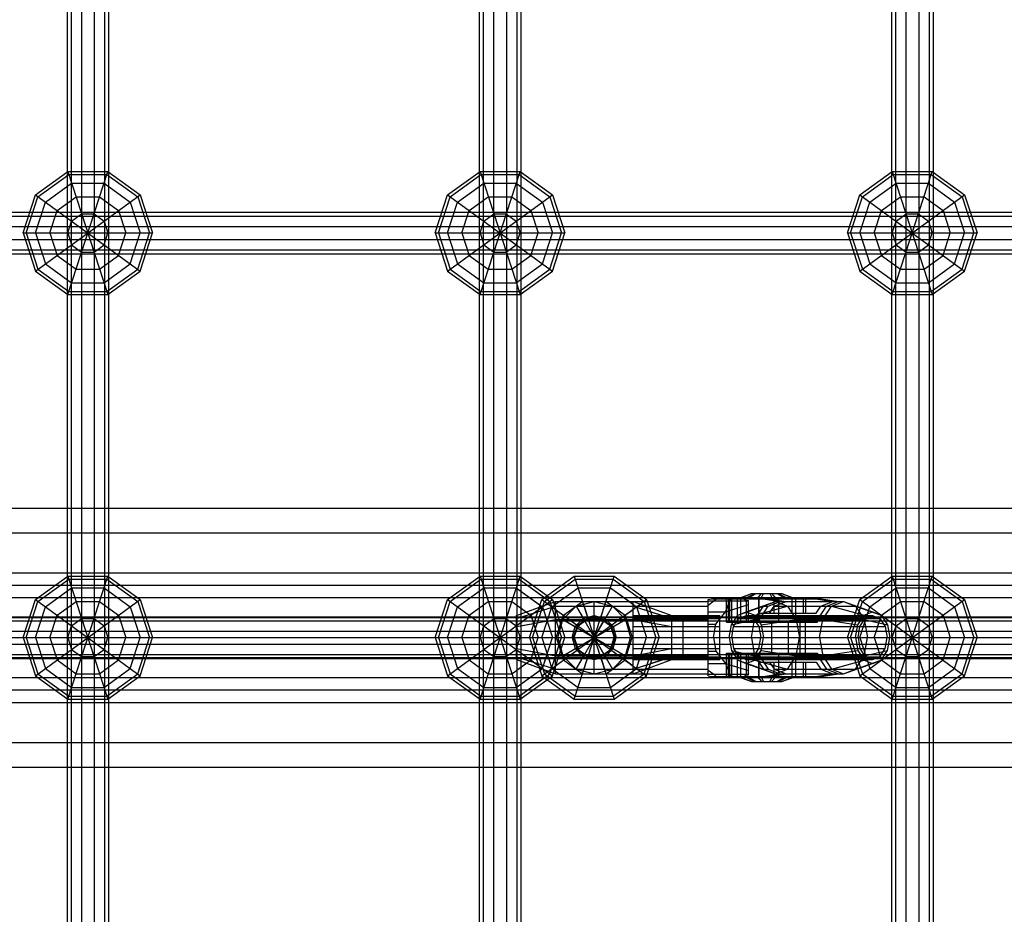
# Model space of a CAD drawing. Extents: x -3799 to 7300, y -6360 to 6586.
# Drawn here: x 928 to 1308, y -107 to 239 of the extents above; entities that cross this region are included whole.
import ezdxf

# ---------------------------------------------------------------- set-up
doc = ezdxf.new("R2010")
doc.units = 0

msp = doc.modelspace()

# ---------------------------------------------------------------- linework, layer by layer
at = {"color": 0}
for p, q in [((948.182409, -1250), (948.182409, 1250)), ((952.182409, -1250), (952.182409, 1250)), ((957.126681, -1250), (957.126681, 1250)), ((961.126681, -1250), (961.126681, 1250)), ((1107.300591, -1250), (1107.300591, 1250)), ((1111.300591, -1250), (1111.300591, 1250)), ((1116.244863, -1250), (1116.244863, 1250)), ((1120.244863, -1250), (1120.244863, 1250)), ((1266.418773, -1250), (1266.418773, 1250)), ((1270.418773, -1250), (1270.418773, 1250)), ((1275.363045, -1250), (1275.363045, 1250)), ((1279.363045, -1250), (1279.363045, 1250)), ((948.182409, 0), (948.182409, 1242.472549)), ((952.182409, -1250), (952.182409, 1242.470505)), ((957.126681, -1250), (957.126681, 1242.467978)), ((961.126681, -1250), (961.126681, 1242.465934)), ((1107.300591, -1250), (1107.300591, 1242.391231)), ((1111.300591, -1242.389187), (1111.300591, 1242.389187)), ((1116.244863, -1242.38666), (1116.244863, 1242.38666)), ((1120.244863, -1242.384616), (1120.244863, 1242.384616)), ((1266.418773, -1250), (1266.418773, 1242.309914)), ((1270.418773, -1250), (1270.418773, 1242.30787)), ((1275.363045, 8), (1275.363045, 1242.305343)), ((1279.363045, -1175), (1279.363045, 1242.303299)), ((1105.772727, 0), (1105.772727, 913.824004)), ((1280.890909, 148.25), (1280.890909, 914.041966)), ((962.654545, 148.25), (962.654545, 648.497663)), ((946.654545, -25), (946.654545, 476.75)), ((1264.890909, 164.25), (1264.890909, 460.75)), ((1121.772727, -476.75), (1121.772727, 320.5)), ((934.32003, 170.944631), (946.82003, 180.026413)), ((935.309932, 170.225425), (947.198139, 178.862712)), ((946.82003, 180.026413), (962.270879, 132.473587)), ((946.82003, 180.026413), (962.270879, 180.026413)), ((946.82003, 132.473587), (962.270879, 180.026413)), ((947.198139, 178.862712), (961.89277, 178.862712)), ((961.89277, 178.862712), (973.780977, 170.225425)), ((962.270879, 180.026413), (974.770879, 170.944631)), ((1093.410939, 170.944631), (1105.910939, 180.026413)), ((1094.400842, 170.225425), (1106.289048, 178.862712)), ((1105.910939, 180.026413), (1121.361788, 132.473587)), ((1105.910939, 132.473587), (1121.361788, 180.026413)), ((1105.910939, 180.026413), (1121.361788, 180.026413)), ((1106.289048, 178.862712), (1120.983679, 178.862712)), ((1120.983679, 178.862712), (1132.871886, 170.225425)), ((1121.361788, 180.026413), (1133.861788, 170.944631)), ((1252.501848, 170.944631), (1265.001848, 180.026413)), ((1253.491751, 170.225425), (1265.379957, 178.862712)), ((1265.001848, 180.026413), (1280.452698, 180.026413)), ((1265.001848, 180.026413), (1280.452698, 132.473587)), ((1265.001848, 132.473587), (1280.452698, 180.026413)), ((1265.379957, 178.862712), (1280.074588, 178.862712)), ((1280.074588, 178.862712), (1291.962795, 170.225425)), ((1280.452698, 180.026413), (1292.952698, 170.944631)), ((938.182742, 168.138206), (948.295455, 175.485522)), ((948.295455, 175.485522), (960.795455, 175.485522)), ((960.795455, 175.485522), (970.908167, 168.138206)), ((1097.273651, 168.138206), (1107.386364, 175.485522)), ((1107.386364, 175.485522), (1119.886364, 175.485522)), ((1119.886364, 175.485522), (1129.999076, 168.138206)), ((1256.36456, 168.138206), (1266.477273, 175.485522)), ((1266.477273, 175.485522), (1278.977273, 175.485522)), ((1278.977273, 175.485522), (1289.089985, 168.138206)), ((929.545455, 156.25), (934.32003, 170.944631)), ((930.769042, 156.25), (935.309932, 170.225425)), ((934.32003, 170.944631), (974.770879, 141.555369)), ((934.32003, 141.555369), (974.770879, 170.944631)), ((934.32003, 156.25), (938.182742, 168.138206)), ((942.657248, 164.887288), (950.004564, 170.225425)), ((950.004564, 170.225425), (959.086345, 170.225425)), ((959.086345, 170.225425), (966.433661, 164.887288)), ((970.908167, 168.138206), (974.770879, 156.25)), ((973.780977, 170.225425), (978.321867, 156.25)), ((974.770879, 170.944631), (979.545455, 156.25)), ((1088.636364, 156.25), (1093.410939, 170.944631)), ((1089.859951, 156.25), (1094.400842, 170.225425)), ((1093.410939, 141.555369), (1133.861788, 170.944631)), ((1093.410939, 170.944631), (1133.861788, 141.555369)), ((1093.410939, 156.25), (1097.273651, 168.138206)), ((1101.748157, 164.887288), (1109.095473, 170.225425)), ((1109.095473, 170.225425), (1118.177254, 170.225425)), ((1118.177254, 170.225425), (1125.52457, 164.887288)), ((1129.999076, 168.138206), (1133.861788, 156.25)), ((1132.871886, 170.225425), (1137.412777, 156.25)), ((1133.861788, 170.944631), (1138.636364, 156.25)), ((1247.727273, 156.25), (1252.501848, 170.944631)), ((1248.95086, 156.25), (1253.491751, 170.225425)), ((1252.501848, 170.944631), (1292.952698, 141.555369)), ((1252.501848, 141.555369), (1292.952698, 170.944631)), ((1252.501848, 156.25), (1256.36456, 168.138206)), ((1260.839066, 164.887288), (1268.186382, 170.225425)), ((1268.186382, 170.225425), (1277.268164, 170.225425)), ((1277.268164, 170.225425), (1284.615479, 164.887288)), ((1289.089985, 168.138206), (1292.952698, 156.25)), ((1291.962795, 170.225425), (1296.503686, 156.25)), ((1292.952698, 170.944631), (1297.727273, 156.25)), ((159.090909, 164.25), (3368.117093, 164.25)), ((939.850823, 156.25), (942.657248, 164.887288)), ((948.295455, 160.790891), (952.158167, 163.597316)), ((952.158167, 163.597316), (956.932742, 163.597316)), ((956.932742, 163.597316), (960.795455, 160.790891)), ((966.433661, 164.887288), (969.240086, 156.25)), ((1098.941732, 156.25), (1101.748157, 164.887288)), ((1107.386364, 160.790891), (1111.249076, 163.597316)), ((1111.249076, 163.597316), (1116.023651, 163.597316)), ((1116.023651, 163.597316), (1119.886364, 160.790891)), ((1125.52457, 164.887288), (1128.330995, 156.25)), ((1258.032641, 156.25), (1260.839066, 164.887288)), ((1264.890909, -304.5), (1264.890909, 164.25)), ((1266.477273, 160.790891), (1270.339985, 163.597316)), ((1270.339985, 163.597316), (1275.11456, 163.597316)), ((1275.11456, 163.597316), (1278.977273, 160.790891)), ((1284.615479, 164.887288), (1287.421904, 156.25)), ((159.090909, 162.722136), (3368.117093, 162.722136)), ((192.508414, 162.722136), (3307.491586, 162.722136)), ((946.82003, 156.25), (948.295455, 160.790891)), ((960.795455, 160.790891), (962.270879, 156.25)), ((1105.910939, 156.25), (1107.386364, 160.790891)), ((1119.886364, 160.790891), (1121.361788, 156.25)), ((1265.001848, 156.25), (1266.477273, 160.790891)), ((1278.977273, 160.790891), (1280.452698, 156.25)), ((159.090909, 158.722136), (3368.117093, 158.722136)), ((192.508414, 158.722136), (3307.491586, 158.722136)), ((929.545455, 156.25), (979.545455, 156.25)), ((929.545455, 156.25), (934.32003, 141.555369)), ((930.769042, 156.25), (935.309932, 142.274575)), ((934.32003, 156.25), (938.182742, 144.361794)), ((939.850823, 156.25), (942.657248, 147.612712)), ((946.82003, 156.25), (948.295455, 151.709109)), ((960.795455, 151.709109), (962.270879, 156.25)), ((966.433661, 147.612712), (969.240086, 156.25)), ((970.908167, 144.361794), (974.770879, 156.25)), ((973.780977, 142.274575), (978.321867, 156.25)), ((974.770879, 141.555369), (979.545455, 156.25)), ((1088.636364, 156.25), (1138.636364, 156.25)), ((1088.636364, 156.25), (1093.410939, 141.555369)), ((1089.859951, 156.25), (1094.400842, 142.274575)), ((1093.410939, 156.25), (1097.273651, 144.361794)), ((1098.941732, 156.25), (1101.748157, 147.612712)), ((1105.910939, 156.25), (1107.386364, 151.709109)), ((1119.886364, 151.709109), (1121.361788, 156.25)), ((1125.52457, 147.612712), (1128.330995, 156.25)), ((1129.999076, 144.361794), (1133.861788, 156.25)), ((1132.871886, 142.274575), (1137.412777, 156.25)), ((1133.861788, 141.555369), (1138.636364, 156.25)), ((1247.727273, 156.25), (1297.727273, 156.25)), ((1247.727273, 156.25), (1252.501848, 141.555369)), ((1248.95086, 156.25), (1253.491751, 142.274575)), ((1252.501848, 156.25), (1256.36456, 144.361794)), ((1258.032641, 156.25), (1260.839066, 147.612712)), ((1265.001848, 156.25), (1266.477273, 151.709109)), ((1278.977273, 151.709109), (1280.452698, 156.25)), ((1284.615479, 147.612712), (1287.421904, 156.25)), ((1289.089985, 144.361794), (1292.952698, 156.25)), ((1291.962795, 142.274575), (1296.503686, 156.25)), ((1292.952698, 141.555369), (1297.727273, 156.25)), ((159.090909, 153.777864), (3368.117093, 153.777864)), ((192.508414, 153.777864), (3307.491586, 153.777864)), ((159.090909, 149.777864), (3368.117093, 149.777864)), ((159.090909, 148.25), (3368.117093, 148.25)), ((192.508414, 149.777864), (3307.491586, 149.777864)), ((948.295455, 151.709109), (952.158167, 148.902684)), ((952.158167, 148.902684), (956.932742, 148.902684)), ((956.932742, 148.902684), (960.795455, 151.709109)), ((962.654545, -164.25), (962.654545, 148.25)), ((1107.386364, 151.709109), (1111.249076, 148.902684)), ((1111.249076, 148.902684), (1116.023651, 148.902684)), ((1116.023651, 148.902684), (1119.886364, 151.709109)), ((1266.477273, 151.709109), (1270.339985, 148.902684)), ((1270.339985, 148.902684), (1275.11456, 148.902684)), ((1275.11456, 148.902684), (1278.977273, 151.709109)), ((1280.890909, -50), (1280.890909, 148.25)), ((942.657248, 147.612712), (950.004564, 142.274575)), ((959.086345, 142.274575), (966.433661, 147.612712)), ((1101.748157, 147.612712), (1109.095473, 142.274575)), ((1118.177254, 142.274575), (1125.52457, 147.612712)), ((1260.839066, 147.612712), (1268.186382, 142.274575)), ((1277.268164, 142.274575), (1284.615479, 147.612712)), ((934.32003, 141.555369), (946.82003, 132.473587)), ((935.309932, 142.274575), (947.198139, 133.637288)), ((938.182742, 144.361794), (948.295455, 137.014478)), ((950.004564, 142.274575), (959.086345, 142.274575)), ((960.795455, 137.014478), (970.908167, 144.361794)), ((961.89277, 133.637288), (973.780977, 142.274575)), ((962.270879, 132.473587), (974.770879, 141.555369)), ((1093.410939, 141.555369), (1105.910939, 132.473587)), ((1094.400842, 142.274575), (1106.289048, 133.637288)), ((1097.273651, 144.361794), (1107.386364, 137.014478)), ((1109.095473, 142.274575), (1118.177254, 142.274575)), ((1119.886364, 137.014478), (1129.999076, 144.361794)), ((1120.983679, 133.637288), (1132.871886, 142.274575)), ((1121.361788, 132.473587), (1133.861788, 141.555369)), ((1252.501848, 141.555369), (1265.001848, 132.473587)), ((1253.491751, 142.274575), (1265.379957, 133.637288)), ((1256.36456, 144.361794), (1266.477273, 137.014478)), ((1268.186382, 142.274575), (1277.268164, 142.274575)), ((1278.977273, 137.014478), (1289.089985, 144.361794)), ((1280.074588, 133.637288), (1291.962795, 142.274575)), ((1280.452698, 132.473587), (1292.952698, 141.555369)), ((948.295455, 137.014478), (960.795455, 137.014478)), ((1107.386364, 137.014478), (1119.886364, 137.014478)), ((1266.477273, 137.014478), (1278.977273, 137.014478)), ((947.198139, 133.637288), (961.89277, 133.637288)), ((1106.289048, 133.637288), (1120.983679, 133.637288)), ((1265.379957, 133.637288), (1280.074588, 133.637288)), ((946.82003, 132.473587), (962.270879, 132.473587)), ((1105.910939, 132.473587), (1121.361788, 132.473587)), ((1265.001848, 132.473587), (1280.452698, 132.473587)), ((100, 50), (3400, 50)), ((100, 40.45085), (3400, 40.45085)), ((100, 25), (3400, 25)), ((934.32003, 14.694631), (946.82003, 23.776413)), ((946.82003, 23.776413), (962.270879, 23.776413)), ((946.82003, 23.776413), (962.270879, -23.776413)), ((946.82003, -23.776413), (962.270879, 23.776413)), ((962.270879, 23.776413), (974.770879, 14.694631)), ((1093.410939, 14.694631), (1105.910939, 23.776413)), ((1105.910939, -23.776413), (1121.361788, 23.776413)), ((1105.910939, 23.776413), (1121.361788, 23.776413)), ((1105.910939, 23.776413), (1121.361788, -23.776413)), ((1121.361788, 23.776413), (1133.861788, 14.694631)), ((1129.774575, 14.694631), (1142.274575, 23.776413)), ((1142.274575, -23.776413), (1157.725425, 23.776413)), ((1142.274575, 23.776413), (1157.725425, -23.776413)), ((1142.274575, 23.776413), (1157.725425, 23.776413)), ((1157.725425, 23.776413), (1170.225425, 14.694631)), ((1252.501848, 14.694631), (1265.001848, 23.776413)), ((1265.001848, 23.776413), (1280.452698, -23.776413)), ((1265.001848, -23.776413), (1280.452698, 23.776413)), ((1265.001848, 23.776413), (1280.452698, 23.776413)), ((1280.452698, 23.776413), (1292.952698, 14.694631)), ((100, 20.225425), (3400, 20.225425)), ((100.981109, 20.225425), (3399.018891, 20.225425)), ((935.309932, 13.975425), (947.198139, 22.612712)), ((938.182742, 11.888206), (948.295455, 19.235522)), ((947.198139, 22.612712), (961.89277, 22.612712)), ((948.295455, 19.235522), (960.795455, 19.235522)), ((960.795455, 19.235522), (970.908167, 11.888206)), ((961.89277, 22.612712), (973.780977, 13.975425)), ((1094.400842, 13.975425), (1106.289048, 22.612712)), ((1097.273651, 11.888206), (1107.386364, 19.235522)), ((1106.289048, 22.612712), (1120.983679, 22.612712)), ((1107.386364, 19.235522), (1119.886364, 19.235522)), ((1119.886364, 19.235522), (1129.999076, 11.888206)), ((1119.886364, 19.235522), (1129.744668, 12.073045)), ((1120.983679, 22.612712), (1132.871886, 13.975425)), ((1120.983679, 22.612712), (1130.828279, 15.460192)), ((1130.764478, 13.975425), (1142.652684, 22.612712)), ((1133.637288, 11.888206), (1143.75, 19.235522)), ((1142.652684, 22.612712), (1157.347316, 22.612712)), ((1143.75, 19.235522), (1156.25, 19.235522)), ((1156.25, 19.235522), (1166.362712, 11.888206)), ((1156.25, 19.235522), (1165, 12.878275)), ((1157.347316, 22.612712), (1169.235522, 13.975425)), ((1157.347316, 22.612712), (1169.201697, 14)), ((1253.491751, 13.975425), (1265.379957, 22.612712)), ((1256.36456, 11.888206), (1266.477273, 19.235522)), ((1265.379957, 22.612712), (1280.074588, 22.612712)), ((1266.477273, 19.235522), (1278.977273, 19.235522)), ((1278.977273, 19.235522), (1289.089985, 11.888206)), ((1280.074588, 22.612712), (1291.962795, 13.975425)), ((100, 15.45085), (3400, 15.45085)), ((100, 15.45085), (3398.521776, 15.45085)), ((1205.246625, 15), (1210.638117, 17)), ((1205.620407, 15), (1210.833133, 17)), ((1207.893466, 15), (1212.019077, 17)), ((1208.914657, 15), (1212.551872, 17)), ((1210.638117, 17), (1222.401371, 17)), ((1212.851712, 15), (1214.605988, 17)), ((1214.246684, 15), (1215.3338, 17)), ((1217.705688, 17), (1218.792803, 15)), ((1218.433499, 17), (1220.187776, 15)), ((1220.487615, 17), (1224.12483, 15)), ((1221.02041, 17), (1225.146021, 15)), ((1222.206354, 17), (1227.41908, 15)), ((1222.401371, 17), (1227.792862, 15)), ((929.545455, 0), (934.32003, 14.694631)), ((930.769042, 0), (935.309932, 13.975425)), ((934.32003, 14.694631), (974.770879, -14.694631)), ((934.32003, -14.694631), (974.770879, 14.694631)), ((934.32003, 0), (938.182742, 11.888206)), ((942.657248, 8.637288), (950.004564, 13.975425)), ((950.004564, 13.975425), (959.086345, 13.975425)), ((959.086345, 13.975425), (966.433661, 8.637288)), ((970.908167, 11.888206), (974.770879, 0)), ((970.908167, 11.888206), (972.171522, 8)), ((973.780977, 13.975425), (978.321867, 0)), ((973.780977, 13.975425), (975.72251, 8)), ((974.770879, 14.694631), (979.545455, 0)), ((1088.636364, 0), (1093.410939, 14.694631)), ((1089.859951, 0), (1094.400842, 13.975425)), ((1093.410939, 14.694631), (1133.861788, -14.694631)), ((1093.410939, -14.694631), (1133.861788, 14.694631)), ((1093.410939, 0), (1097.273651, 11.888206)), ((1101.748157, 8.637288), (1109.095473, 13.975425)), ((1109.095473, 13.975425), (1118.177254, 13.975425)), ((1118.177254, 13.975425), (1125.52457, 8.637288)), ((1118.177254, 13.975425), (1123.79719, 9.892303)), ((1120, 8.5), (1135, 14)), ((1120, 7.361216), (1135, 12.124356)), ((1120, 8.5), (1128.811608, 11.730923)), ((1125, 0), (1129.774575, 14.694631)), ((1126.223587, 0), (1130.764478, 13.975425)), ((1128.822945, 8), (1130.200686, 12.240251)), ((1129.774575, 14.694631), (1170.225425, -14.694631)), ((1129.774575, -14.694631), (1170.225425, 14.694631)), ((1129.774575, 0), (1133.637288, 11.888206)), ((1129.999076, 11.888206), (1130.771902, 12.449697)), ((1129.999076, 11.888206), (1133.861788, 0)), ((1129.999076, 11.888206), (1131.262431, 8)), ((1132.871886, 13.975425), (1137.412777, 0)), ((1132.871886, 13.975425), (1136.638509, 2.382949)), ((1133.861788, 14.694631), (1138.636364, 0)), ((1135, -14), (1135, 14)), ((1135, 14), (1194.019744, 14)), ((1135, 12.124356), (1194.019744, 12.124356)), ((1135, 12.124356), (1157, 12.124356)), ((1135, -7), (1135, 12.124356)), ((1137.875644, 7), (1143, 12.124356)), ((1138.111794, 8.637288), (1145.459109, 13.975425)), ((1143, 12.124356), (1150, 14)), ((1143, 12.124356), (1157, -12.124356)), ((1143, 12.124356), (1146.174819, 6.625408)), ((1143, -12.124356), (1157, 12.124356)), ((1145.459109, 13.975425), (1154.540891, 13.975425)), ((1145.81544, 12.878751), (1147.400642, 8)), ((1149.908284, 13.975425), (1150.091716, 13.975425)), ((1150, -14), (1150, 14)), ((1150, 14), (1157, 12.124356)), ((1152.387288, 7.347316), (1154.18456, 12.878751)), ((1154.540891, 13.975425), (1154.548876, 14)), ((1154.540891, 13.975425), (1161.888206, 8.637288)), ((1157, 12.124356), (1162.124356, 7)), ((1165, 14), (1171.188392, 11.730923)), ((1165, -14), (1165, 14)), ((1165, 14), (1180, 8.5)), ((1165, -14), (1165, 12.124356)), ((1165, 12.124356), (1180, 7.361216)), ((1165, 12.124356), (1177.988352, 8)), ((1166.362712, 11.888206), (1167.837391, 12.959623)), ((1166.362712, 11.888206), (1170.225425, 0)), ((1166.362712, 11.888206), (1167.626067, 8)), ((1169.235522, 13.975425), (1173.776413, 0)), ((1169.235522, 13.975425), (1171.177055, 8)), ((1170.225425, 14.694631), (1175, 0)), ((1194.019744, 14.772593), (1195.316107, 15)), ((1194.019744, -14.772593), (1194.019744, 14.772593)), ((1194.019744, -14.772593), (1194.019744, 14.142136)), ((1194.019744, 12.527358), (1196.092803, 14.142136)), ((1194.019744, 14.142136), (1209.519744, 14.142136)), ((1195.316107, 15), (1237.691088, 15)), ((1196.092803, 14.142136), (1197.061011, 15)), ((1200.679998, 10), (1202.269184, 14.142136)), ((1200.679998, 10), (1209.519744, 12.737625)), ((1201.019744, 6), (1201.019744, 15)), ((1201.019744, 15), (1227.792862, 15)), ((1201.815676, 6), (1201.815676, 15)), ((1202.269184, 14.142136), (1202.828179, 15)), ((1202.303217, 6), (1202.303217, 15)), ((1203.09635, 6), (1203.09635, 15)), ((1205.268078, 6), (1205.268078, 15)), ((1205.367371, 8.660254), (1215.296413, 12.124356)), ((1206.600066, 6), (1206.600066, 15)), ((1207.746509, 15), (1208.769744, 14.381401)), ((1207.746509, 15), (1208.769744, 14.393786)), ((1207.746509, 15), (1212.851712, 15)), ((1207.746509, 15), (1207.893466, 15)), ((1208.67393, 10), (1219.925597, 14)), ((1208.769744, 6), (1208.769744, 14.393786)), ((1208.769744, 14.393786), (1209.519744, 14.370742)), ((1208.769744, 6), (1208.769744, 14.381401)), ((1208.769744, 14.381401), (1209.519744, 14.370742)), ((1209.519744, 6), (1209.519744, 14.370742)), ((1209.519744, 6), (1209.519744, 14.142136)), ((1211.907616, 7), (1215.296413, 12.124356)), ((1211.98049, 8.660254), (1224.55478, 12.124356)), ((1213.554884, 6), (1213.554884, 15)), ((1213.675222, 9.5), (1213.675222, 15)), ((1213.782894, 7), (1217.171691, 12.124356)), ((1214.246684, 15), (1218.792803, 15)), ((1215.187756, 15), (1221.800874, 14)), ((1215.296413, 12.124356), (1219.925597, 14)), ((1215.296413, 12.124356), (1217.171691, 12.124356)), ((1217.171691, 12.124356), (1221.800874, 14)), ((1217.438089, 15), (1224.051207, 14)), ((1217.686507, 9.5), (1219.422024, 12.124356)), ((1219.422024, 12.124356), (1224.051207, 14)), ((1219.422024, 12.124356), (1250.808667, 12.124356)), ((1219.484604, 9.5), (1219.484604, 15)), ((1219.925597, 14), (1224.55478, 12.124356)), ((1219.925597, 14), (1246.179484, 14)), ((1221.304133, 6), (1221.304133, 15)), ((1224.55478, 12.124356), (1227.943577, 7)), ((1226.439422, 9.5), (1226.439422, 15)), ((1227.77141, 6), (1227.77141, 15)), ((1230.73627, 9.5), (1230.73627, 15)), ((1230.73627, 15), (1235.440754, 15)), ((1231.677887, 9.5), (1231.677887, 15)), ((1235.440754, 15), (1242.053873, 14)), ((1235.689173, 9.5), (1237.42469, 12.124356)), ((1236.286226, 7), (1239.675023, 12.124356)), ((1237.42469, 12.124356), (1242.053873, 14)), ((1237.691088, 15), (1244.304206, 14)), ((1238.161504, 7), (1241.550301, 12.124356)), ((1239.675023, 12.124356), (1244.304206, 14)), ((1239.675023, 12.124356), (1241.550301, 12.124356)), ((1241.550301, 12.124356), (1246.179484, 14)), ((1241.550301, 12.124356), (1254.124591, 8.660254)), ((1246.179484, 14), (1257.43115, 10)), ((1246.179484, 14), (1250.808667, 12.124356)), ((1247.727273, 0), (1252.501848, 14.694631)), ((1248.95086, 0), (1253.491751, 13.975425)), ((1250.808667, 12.124356), (1254.197464, 7)), ((1250.808667, 12.124356), (1260.737709, 8.660254)), ((1251.550217, 8), (1252.741731, 11.667102)), ((1252.501848, 14.694631), (1292.952698, -14.694631)), ((1252.501848, -14.694631), (1292.952698, 14.694631)), ((1252.501848, 0), (1256.36456, 11.888206)), ((1260.839066, 8.637288), (1268.186382, 13.975425)), ((1268.186382, 13.975425), (1277.268164, 13.975425)), ((1277.268164, 13.975425), (1284.615479, 8.637288)), ((1289.089985, 11.888206), (1292.952698, 0)), ((1289.089985, 11.888206), (1290.35334, 8)), ((1291.962795, 13.975425), (1296.503686, 0)), ((1291.962795, 13.975425), (1293.904328, 8)), ((1292.952698, 14.694631), (1297.727273, 0)), ((100, 7.725425), (3400, 7.725425)), ((102.239112, 7.725425), (3397.760888, 7.725425)), ((141.632635, 8), (3228.735964, 8)), ((922.386893, 8), (1209.519744, 8)), ((922.386893, 8), (1105.772727, 8)), ((939.850823, 0), (942.657248, 8.637288)), ((956.932742, 7.347316), (957.144812, 8)), ((960.795455, 4.540891), (965.55651, 8)), ((966.433661, 8.637288), (969.240086, 0)), ((966.433661, 8.637288), (966.640728, 8)), ((1098.941732, 0), (1101.748157, 8.637288)), ((1116.023651, 7.347316), (1116.235721, 8)), ((1119.886364, 4.540891), (1124.647419, 8)), ((1120, 7.361216), (1128.2422, 9.978466)), ((1120, -8.5), (1120, 8.5)), ((1120, 8), (1136.037006, 8)), ((1120, 8), (1121.772727, 8)), ((1125.52457, 8.637288), (1128.511557, 10.80746)), ((1125.52457, 8.637288), (1128.330995, 0)), ((1125.52457, 8.637288), (1126.665497, 5.125874)), ((1135, -7), (1135, 8)), ((1135.305369, 0), (1138.111794, 8.637288)), ((1137.875644, 7), (1138.875644, 8)), ((1138.988945, 8), (1143.527864, 4.702282)), ((1143.527864, 4.702282), (1147.527864, 7.608452)), ((1145.381198, 8), (1145.75, 7.361216)), ((1145.75, 7.361216), (1150, 8.5)), ((1147.527864, 7.608452), (1152.472136, 7.608452)), ((1150, 8.5), (1154.25, 7.361216)), ((1150, 8.5), (1151.866025, 8)), ((1150, 0), (1154.618802, 8)), ((1150, -14), (1150, 8)), ((1152.472136, 7.608452), (1156.472136, 4.702282)), ((1156.25, 4.540891), (1161.011055, 8)), ((1161.888206, 8.637288), (1165, 10.898138)), ((1161.888206, 8.637288), (1164.694631, 0)), ((1161.888206, 8.637288), (1162.095274, 8)), ((1165, 8.5), (1198.519744, 8.5)), ((1165, -14), (1165, 8.5)), ((1165, -8), (1165, 8)), ((1165, 8), (1172.400642, 8)), ((1171.7578, 9.978466), (1176.41376, 8.5)), ((1180, -8.5), (1180, 8.5)), ((1184.325805, -8), (1184.325805, 8)), ((1194.019744, 10), (1200.679998, 10)), ((1196.950667, 5.176381), (1200.679998, 10)), ((1198.519744, -8.5), (1198.519744, 8.5)), ((1202.946802, 5), (1205.367371, 8.660254)), ((1203.09635, 6), (1203.09635, 8)), ((1205.367371, 8.660254), (1208.67393, 10)), ((1205.863355, 7.361216), (1208.67393, 8.5)), ((1208.67393, 10), (1211.98049, 8.660254)), ((1208.67393, 8.5), (1257.43115, 8.5)), ((1208.67393, 8.5), (1211.484506, 7.361216)), ((1209.907955, 8), (1256.197125, 8)), ((1211.98049, 8.660254), (1214.401059, 5)), ((1213.675222, 9.5), (1235.689173, 9.5)), ((1214.444206, 8), (1250.32663, 8)), ((1219.484604, 9.5), (1231.677887, 9.5)), ((1251.704021, 5), (1254.124591, 8.660254)), ((1254.124591, 8.660254), (1257.43115, 10)), ((1254.620575, 7.361216), (1257.43115, 8.5)), ((1254.935053, 7.488636), (1255.925018, 10.535434)), ((1257.43115, 10), (1260.737709, 8.660254)), ((1257.43115, 8.5), (1260.241725, 7.361216)), ((1258.032641, 0), (1260.839066, 8.637288)), ((1260.737709, 8.660254), (1263.158279, 5)), ((1261.174343, 8), (1548.307193, 8)), ((1264.890909, 8), (1454.218824, 8)), ((1275.11456, 7.347316), (1275.32663, 8)), ((1275.363045, -1250), (1275.363045, 8)), ((1278.977273, 4.540891), (1283.738328, 8)), ((1284.615479, 8.637288), (1287.421904, 0)), ((1284.615479, 8.637288), (1284.822546, 8)), ((141.632635, 6.472136), (3228.735964, 6.472136)), ((141.632635, 6.472136), (3211.235964, 6.472136)), ((194.132635, 6.472136), (2226.977788, 6.472136)), ((923.397288, 6.472136), (1209.519744, 6.472136)), ((946.82003, 0), (948.295455, 4.540891)), ((948.295455, 4.540891), (952.158167, 7.347316)), ((952.158167, 7.347316), (956.932742, 7.347316)), ((956.932742, 7.347316), (960.795455, 4.540891)), ((960.795455, 4.540891), (962.270879, 0)), ((1105.910939, 0), (1107.386364, 4.540891)), ((1107.386364, 4.540891), (1111.249076, 7.347316)), ((1111.249076, 7.347316), (1116.023651, 7.347316)), ((1116.023651, 7.347316), (1119.886364, 4.540891)), ((1119.886364, 4.540891), (1121.361788, 0)), ((1119.886364, 4.540891), (1120, 4.191154)), ((1120, -8.5), (1120, 7.361216)), ((1120, 4.25), (1135, 7)), ((1120, 6.472136), (1162.265796, 6.472136)), ((1120, 6.472136), (1127.102924, 6.472136)), ((1120, 4.25), (1126.785087, 5.493933)), ((1120, -8.5), (1120, 4.25)), ((1135, 7), (1194.019744, 7)), ((1135, 7), (1162.124356, 7)), ((1136, 0), (1137.875644, 7)), ((1137.875644, 7), (1142.638784, 4.25)), ((1137.875644, -7), (1162.124356, 7)), ((1137.875644, 7), (1162.124356, -7)), ((1137.875644, 7), (1143.263682, 3.889215)), ((1141.5, 0), (1142.638784, 4.25)), ((1142, 0), (1143.527864, 4.702282)), ((1142.274575, 0), (1143.75, 4.540891)), ((1142.638784, 4.25), (1145.75, 7.361216)), ((1143.75, 4.540891), (1147.612712, 7.347316)), ((1147.612712, 7.347316), (1152.387288, 7.347316)), ((1150, 0), (1154.25, 7.361216)), ((1150, 0), (1157.361216, 4.25)), ((1152.387288, 7.347316), (1156.25, 4.540891)), ((1154.25, 7.361216), (1157.361216, 4.25)), ((1156.25, 4.540891), (1157.725425, 0)), ((1156.472136, 4.702282), (1158, 0)), ((1157.361216, 4.25), (1158.5, 0)), ((1162.124356, 7), (1164, 0)), ((1165, 7.361216), (1198.519744, 7.361216)), ((1165, 0), (1165, 7.361216)), ((1165, 7.361216), (1194.019744, 7.361216)), ((1165, 7), (1173.214913, 5.493933)), ((1165, 7), (1180, 4.25)), ((1165, 6.472136), (1172.897076, 6.472136)), ((1165, 4.25), (1198.519744, 4.25)), ((1165, 0), (1165, 4.25)), ((1165, 4.25), (1194.019744, 4.25)), ((1180, -8.5), (1180, 7.361216)), ((1180, -8.5), (1180, 4.25)), ((1194.019744, -6.707494), (1194.019744, 7.200682)), ((1194.019744, 5.176381), (1196.950667, 5.176381)), ((1196.019744, 0), (1196.950667, 5.176381)), ((1201.019744, 6), (1236.109028, 6)), ((1201.019744, 6), (1205.268078, 6)), ((1202.060812, 0), (1202.946802, 5)), ((1202.946802, 5), (1211.907616, 7)), ((1203.05278, 0), (1203.805871, 4.25)), ((1203.805871, 4.25), (1205.863355, 7.361216)), ((1203.805871, 4.25), (1262.299209, 4.25)), ((1205.863355, 7.361216), (1260.241725, 7.361216)), ((1208.769744, 6), (1233.858695, 6)), ((1210.66723, 0), (1211.907616, 7)), ((1211.484506, 7.361216), (1254.620575, 7.361216)), ((1211.484506, 7.361216), (1213.54199, 4.25)), ((1211.907616, 7), (1213.782894, 7)), ((1212.072465, 6.472136), (1254.032615, 6.472136)), ((1213.54199, 4.25), (1252.563091, 4.25)), ((1213.54199, 4.25), (1214.295081, 0)), ((1213.605696, 6), (1213.782894, 7)), ((1213.605696, 6), (1214.653718, 6)), ((1214.401059, 5), (1227.943577, 7)), ((1214.401059, 5), (1215.287049, 0)), ((1218.385769, 6), (1218.519744, 6)), ((1218.519744, -6), (1218.519744, 6)), ((1224.560892, 6), (1226.443137, 6)), ((1225.019744, -6), (1225.019744, 6)), ((1227.943577, 7), (1254.197464, 7)), ((1227.943577, 7), (1229.183963, 0)), ((1229.510125, -6), (1229.510125, 6)), ((1231.519744, -6), (1231.519744, 6)), ((1236.109028, 6), (1236.286226, 7)), ((1236.286226, 7), (1238.161504, 7)), ((1236.921118, 0), (1238.161504, 7)), ((1238.161504, 7), (1251.704021, 5)), ((1250.818031, 0), (1251.704021, 5)), ((1251.809999, 0), (1252.563091, 4.25)), ((1252.563091, 4.25), (1254.620575, 7.361216)), ((1254.197464, 7), (1255.43785, 0)), ((1254.197464, 7), (1263.158279, 5)), ((1260.241725, 7.361216), (1262.299209, 4.25)), ((1262.184738, 6.472136), (1548.307193, 6.472136)), ((1262.299209, 4.25), (1263.052301, 0)), ((1263.158279, 5), (1264.044269, 0)), ((1265.001848, 0), (1266.477273, 4.540891)), ((1266.477273, 4.540891), (1270.339985, 7.347316)), ((1270.339985, 7.347316), (1275.11456, 7.347316)), ((1275.11456, 7.347316), (1278.977273, 4.540891)), ((1278.977273, 4.540891), (1280.452698, 0)), ((-139.873987, 0), (3604.465979, 0)), ((-104.481192, 0), (3603, 0)), ((141.632635, 2.472136), (3211.235964, 2.472136)), ((141.632635, 2.472136), (3228.735964, 2.472136)), ((141.632635, 2.472136), (2215.577307, 2.472136)), ((925.256819, 0), (1210.66723, 0)), ((929.545455, 0), (1198.519744, 0)), ((929.545455, 0), (939.850823, 0)), ((929.545455, 0), (934.32003, -14.694631)), ((930.769042, 0), (935.309932, -13.975425)), ((934.32003, 0), (938.182742, -11.888206)), ((939.850823, 0), (942.657248, -8.637288)), ((946.82003, 0), (948.295455, -4.540891)), ((946.82003, 0), (962.270879, 0)), ((948.182409, 0), (952.182409, 0)), ((948.182409, -1250), (948.182409, 0)), ((957.126681, 0), (961.126681, 0)), ((960.795455, -4.540891), (962.270879, 0)), ((966.433661, -8.637288), (969.240086, 0)), ((969.240086, 0), (978.321867, 0)), ((970.908167, -11.888206), (974.770879, 0)), ((973.780977, -13.975425), (978.321867, 0)), ((974.770879, -14.694631), (979.545455, 0)), ((1088.636364, 0), (1093.410939, -14.694631)), ((1089.859951, 0), (1098.941732, 0)), ((1089.859951, 0), (1094.400842, -13.975425)), ((1093.410939, 0), (1097.273651, -11.888206)), ((1098.941732, 0), (1101.748157, -8.637288)), ((1105.772727, -288.824004), (1105.772727, 0)), ((1105.910939, 0), (1107.386364, -4.540891)), ((1107.300591, 0), (1111.300591, 0)), ((1116.244863, 0), (1184.325805, 0)), ((1119.886364, -4.540891), (1121.361788, 0)), ((1120, 2.472136), (1163.337593, 2.472136)), ((1120, 2.472136), (1125.803246, 2.472136)), ((1120, 2.472136), (1202.498869, 2.472136)), ((1120, 0), (1120.244863, 0)), ((1120, -8.5), (1120, 0)), ((1120, 0), (1133.861788, 0)), ((1121.361788, 0), (1126.223587, 0)), ((1125, 0), (1129.774575, -14.694631)), ((1125.52457, -8.637288), (1128.330995, 0)), ((1126.223587, 0), (1130.764478, -13.975425)), ((1129.774575, 0), (1133.637288, -11.888206)), ((1129.999076, -11.888206), (1133.861788, 0)), ((1132.871886, -13.975425), (1137.412777, 0)), ((1133.861788, -14.694631), (1138.636364, 0)), ((1135.305369, 0), (1138.111794, -8.637288)), ((1136, 0), (1141.5, 0)), ((1136, 0), (1137.875644, -7)), ((1136, 0), (1164, 0)), ((1136, 0), (1138.636364, 0)), ((1141.5, 0), (1142.638784, -4.25)), ((1142, 0), (1143.527864, -4.702282)), ((1142, 0), (1142.274575, 0)), ((1142.274575, 0), (1143.75, -4.540891)), ((1150, 0), (1157.361216, -4.25)), ((1150, 0), (1156.736318, -3.889215)), ((1150, 0), (1157.725425, 0)), ((1150, 0), (1154.618802, -8)), ((1156.25, -4.540891), (1157.725425, 0)), ((1156.472136, -4.702282), (1158, 0)), ((1157.361216, -4.25), (1158.5, 0)), ((1161.888206, -8.637288), (1164.694631, 0)), ((1162.124356, -7), (1164, 0)), ((1165, 2.472136), (1174.196754, 2.472136)), ((1166.362712, -11.888206), (1170.225425, 0)), ((1169.235522, -13.975425), (1173.776413, 0)), ((1170.225425, 0), (1175, 0)), ((1170.225425, -14.694631), (1175, 0)), ((1180, -8.5), (1180, 0)), ((1196.019744, 0), (1196.950667, -5.176381)), ((1202.060812, 0), (1202.946802, -5)), ((1203.05278, 0), (1203.805871, -4.25)), ((1210.66723, 0), (1211.907616, -7)), ((1213.54199, -4.25), (1214.295081, 0)), ((1214.295081, 0), (1258.032641, 0)), ((1214.401059, -5), (1215.287049, 0)), ((1215.287049, 0), (1229.183963, 0)), ((1227.943577, -7), (1229.183963, 0)), ((1231.519744, 2.472136), (1252.248057, 2.472136)), ((1231.519744, 0), (1252.501848, 0)), ((1236.921118, 0), (1238.161504, -7)), ((1236.921118, 0), (1250.818031, 0)), ((1247.727273, 0), (1248.95086, 0)), ((1247.727273, 0), (1252.501848, -14.694631)), ((1248.95086, 0), (1253.491751, -13.975425)), ((1250.818031, 0), (1251.704021, -5)), ((1251.809999, 0), (1252.563091, -4.25)), ((1252.501848, 0), (1256.36456, -11.888206)), ((1254.197464, -7), (1255.43785, 0)), ((1258.032641, 0), (1260.839066, -8.637288)), ((1262.299209, -4.25), (1263.052301, 0)), ((1263.158279, -5), (1264.044269, 0)), ((1263.606211, 2.472136), (1541.286319, 2.472136)), ((1264.044269, 0), (1280.452698, 0)), ((1264.044269, 0), (1549.45468, 0)), ((1265.001848, 0), (1266.477273, -4.540891)), ((1266.418773, 0), (1270.418773, 0)), ((1275.363045, 0), (1279.363045, 0)), ((1278.977273, -4.540891), (1280.452698, 0)), ((1284.615479, -8.637288), (1287.421904, 0)), ((1287.421904, 0), (1296.503686, 0)), ((1289.089985, -11.888206), (1292.952698, 0)), ((1291.962795, -13.975425), (1296.503686, 0)), ((1292.952698, -14.694631), (1297.727273, 0)), ((141.632635, -2.472136), (3228.735964, -2.472136)), ((141.632635, -2.472136), (3211.235964, -2.472136)), ((194.132635, -2.472136), (2215.577307, -2.472136)), ((1120, -2.472136), (1163.337593, -2.472136)), ((1120, -2.472136), (1202.498869, -2.472136)), ((1132.871886, -13.975425), (1136.638509, -2.382949)), ((1165, -2.472136), (1174.196754, -2.472136)), ((1184.325805, -8), (1184.325805, -2.472136)), ((1213.857024, -2.472136), (1252.248057, -2.472136)), ((1263.606211, -2.472136), (1541.286319, -2.472136)), ((141.632635, -6.472136), (3211.235964, -6.472136)), ((141.632635, -6.472136), (3228.735964, -6.472136)), ((194.132635, -6.472136), (2226.977788, -6.472136)), ((923.397288, -6.472136), (1209.519744, -6.472136)), ((948.295455, -4.540891), (952.158167, -7.347316)), ((952.158167, -7.347316), (956.932742, -7.347316)), ((956.932742, -7.347316), (960.795455, -4.540891)), ((956.932742, -7.347316), (957.144812, -8)), ((960.795455, -4.540891), (965.55651, -8)), ((1107.386364, -4.540891), (1111.249076, -7.347316)), ((1111.249076, -7.347316), (1116.023651, -7.347316)), ((1116.023651, -7.347316), (1119.886364, -4.540891)), ((1116.023651, -7.347316), (1116.235721, -8)), ((1119.886364, -4.540891), (1120, -4.191154)), ((1119.886364, -4.540891), (1124.647419, -8)), ((1120, -4.25), (1135, -7)), ((1120, -4.25), (1126.785087, -5.493933)), ((1120, -6.472136), (1162.265796, -6.472136)), ((1120, -7.361216), (1135, -12.124356)), ((1120, -7.361216), (1128.2422, -9.978466)), ((1125.52457, -8.637288), (1126.665497, -5.125874)), ((1135, -7), (1162.124356, -7)), ((1135, -7), (1194.019744, -7)), ((1137.875644, -7), (1143.263682, -3.889215)), ((1137.875644, -7), (1143, -12.124356)), ((1137.875644, -7), (1138.875644, -8)), ((1138.988945, -8), (1143.527864, -4.702282)), ((1142.638784, -4.25), (1145.75, -7.361216)), ((1143, -12.124356), (1146.174819, -6.625408)), ((1143.527864, -4.702282), (1147.527864, -7.608452)), ((1143.75, -4.540891), (1147.612712, -7.347316)), ((1145.381198, -8), (1145.75, -7.361216)), ((1145.75, -7.361216), (1150, -8.5)), ((1147.612712, -7.347316), (1152.387288, -7.347316)), ((1150, -8.5), (1154.25, -7.361216)), ((1152.387288, -7.347316), (1156.25, -4.540891)), ((1152.387288, -7.347316), (1154.18456, -12.878751)), ((1152.472136, -7.608452), (1156.472136, -4.702282)), ((1154.25, -7.361216), (1157.361216, -4.25)), ((1156.25, -4.540891), (1161.011055, -8)), ((1157, -12.124356), (1162.124356, -7)), ((1165, -7), (1180, -4.25)), ((1165, -4.25), (1198.519744, -4.25)), ((1165, -4.25), (1194.019744, -4.25)), ((1165, -7), (1173.214913, -5.493933)), ((1165, -6.472136), (1172.897076, -6.472136)), ((1165, -7.361216), (1198.519744, -7.361216)), ((1165, -12.124356), (1180, -7.361216)), ((1180, -8.5), (1180, -4.25)), ((1180, -7.361216), (1194.019744, -7.361216)), ((1194.019744, -5.176381), (1196.950667, -5.176381)), ((1196.950667, -5.176381), (1200.679998, -10)), ((1198.519744, -8.5), (1198.519744, -4.25)), ((1201.019744, -6), (1236.109028, -6)), ((1201.019744, -6), (1202.303217, -6)), ((1201.019744, -15), (1201.019744, -6)), ((1201.815676, -15), (1201.815676, -6)), ((1202.303217, -15), (1202.303217, -6)), ((1202.946802, -5), (1211.907616, -7)), ((1202.946802, -5), (1205.367371, -8.660254)), ((1203.09635, -15), (1203.09635, -6)), ((1203.09635, -6), (1205.268078, -6)), ((1203.805871, -4.25), (1262.299209, -4.25)), ((1203.805871, -4.25), (1205.863355, -7.361216)), ((1205.268078, -15), (1205.268078, -6)), ((1205.863355, -7.361216), (1260.241725, -7.361216)), ((1205.863355, -7.361216), (1208.67393, -8.5)), ((1206.600066, -15), (1206.600066, -6)), ((1208.67393, -8.5), (1211.484506, -7.361216)), ((1208.769744, -14.393786), (1208.769744, -6)), ((1208.769744, -6), (1233.858695, -6)), ((1209.519744, -14.370742), (1209.519744, -6)), ((1211.484506, -7.361216), (1213.54199, -4.25)), ((1211.907616, -7), (1213.782894, -7)), ((1211.907616, -7), (1215.296413, -12.124356)), ((1211.98049, -8.660254), (1214.401059, -5)), ((1213.554884, -15), (1213.554884, -6)), ((1213.605696, -6), (1214.653718, -6)), ((1213.605696, -6), (1213.782894, -7)), ((1213.689358, -6.472136), (1254.032615, -6.472136)), ((1213.782894, -7), (1217.171691, -12.124356)), ((1214.401059, -5), (1227.943577, -7)), ((1218.385769, -6), (1218.519744, -6)), ((1221.304133, -15), (1221.304133, -6)), ((1224.55478, -12.124356), (1227.943577, -7)), ((1224.560892, -6), (1226.443137, -6)), ((1227.77141, -15), (1227.77141, -6)), ((1227.943577, -7), (1254.197464, -7)), ((1236.109028, -6), (1236.286226, -7)), ((1236.286226, -7), (1238.161504, -7)), ((1236.286226, -7), (1239.675023, -12.124356)), ((1238.161504, -7), (1251.704021, -5)), ((1238.161504, -7), (1241.550301, -12.124356)), ((1250.808667, -12.124356), (1254.197464, -7)), ((1251.704021, -5), (1254.124591, -8.660254)), ((1252.563091, -4.25), (1254.620575, -7.361216)), ((1254.197464, -7), (1263.158279, -5)), ((1254.620575, -7.361216), (1257.43115, -8.5)), ((1254.935053, -7.488636), (1255.925018, -10.535434)), ((1257.43115, -8.5), (1260.241725, -7.361216)), ((1260.241725, -7.361216), (1262.299209, -4.25)), ((1260.737709, -8.660254), (1263.158279, -5)), ((1266.477273, -4.540891), (1270.339985, -7.347316)), ((1270.339985, -7.347316), (1275.11456, -7.347316)), ((1275.11456, -7.347316), (1278.977273, -4.540891)), ((1275.11456, -7.347316), (1275.32663, -8)), ((1278.977273, -4.540891), (1283.738328, -8)), ((100, -7.725425), (3400, -7.725425)), ((100, -7.725425), (3397.760888, -7.725425)), ((141.632635, -8), (3228.735964, -8)), ((922.386893, -8), (1209.519744, -8)), ((932.144812, -8), (1105.772727, -8)), ((942.657248, -8.637288), (950.004564, -13.975425)), ((959.086345, -13.975425), (966.433661, -8.637288)), ((966.433661, -8.637288), (966.640728, -8)), ((970.908167, -11.888206), (972.171522, -8)), ((973.780977, -13.975425), (975.72251, -8)), ((1101.748157, -8.637288), (1109.095473, -13.975425)), ((1118.177254, -13.975425), (1125.52457, -8.637288)), ((1118.177254, -13.975425), (1123.79719, -9.892303)), ((1120, -8), (1136.037006, -8)), ((1120, -8.5), (1135, -14)), ((1125.52457, -8.637288), (1128.511557, -10.80746)), ((1128.822945, -8), (1130.200686, -12.240251)), ((1129.999076, -11.888206), (1131.262431, -8)), ((1138.111794, -8.637288), (1145.459109, -13.975425)), ((1145.81544, -12.878751), (1147.400642, -8)), ((1147.527864, -7.608452), (1152.472136, -7.608452)), ((1150, -14), (1150, -8.5)), ((1154.540891, -13.975425), (1161.888206, -8.637288)), ((1157, -12.124356), (1161.124356, -8)), ((1161.888206, -8.637288), (1162.095274, -8)), ((1161.888206, -8.637288), (1165, -10.898138)), ((1165, -8), (1172.400642, -8)), ((1165, -12.124356), (1177.988352, -8)), ((1165, -8.5), (1198.519744, -8.5)), ((1165, -12.124356), (1165, -8.5)), ((1165, -14), (1180, -8.5)), ((1166.362712, -11.888206), (1167.626067, -8)), ((1169.235522, -13.975425), (1171.177055, -8)), ((1171.7578, -9.978466), (1176.41376, -8.5)), ((1194.019744, -12.527358), (1194.019744, -8)), ((1194.019744, -12.527358), (1194.019744, -10)), ((1194.019744, -10), (1200.679998, -10)), ((1200.679998, -10), (1202.269184, -14.142136)), ((1200.679998, -10), (1209.519744, -12.737625)), ((1203.09635, -15), (1203.09635, -8)), ((1205.367371, -8.660254), (1215.296413, -12.124356)), ((1205.367371, -8.660254), (1208.67393, -10)), ((1208.67393, -8.5), (1257.43115, -8.5)), ((1208.67393, -10), (1211.98049, -8.660254)), ((1208.67393, -10), (1219.925597, -14)), ((1208.769744, -14.393786), (1208.769744, -8)), ((1209.519744, -14.370742), (1209.519744, -8)), ((1209.907955, -8), (1256.197125, -8)), ((1211.98049, -8.660254), (1224.55478, -12.124356)), ((1213.675222, -9.5), (1235.689173, -9.5)), ((1213.675222, -15), (1213.675222, -9.5)), ((1214.444206, -8), (1250.32663, -8)), ((1217.686507, -9.5), (1219.422024, -12.124356)), ((1219.484604, -9.5), (1231.677887, -9.5)), ((1219.484604, -15), (1219.484604, -9.5)), ((1226.439422, -15), (1226.439422, -9.5)), ((1230.73627, -15), (1230.73627, -9.5)), ((1231.677887, -15), (1231.677887, -9.5)), ((1235.689173, -9.5), (1237.42469, -12.124356)), ((1241.550301, -12.124356), (1254.124591, -8.660254)), ((1246.179484, -14), (1257.43115, -10)), ((1250.808667, -12.124356), (1260.737709, -8.660254)), ((1251.550217, -8), (1252.741731, -11.667102)), ((1254.124591, -8.660254), (1257.43115, -10)), ((1257.43115, -10), (1260.737709, -8.660254)), ((1260.839066, -8.637288), (1268.186382, -13.975425)), ((1261.174343, -8), (1548.307193, -8)), ((1277.268164, -13.975425), (1284.615479, -8.637288)), ((1284.615479, -8.637288), (1284.822546, -8)), ((1289.089985, -11.888206), (1290.35334, -8)), ((1291.962795, -13.975425), (1293.904328, -8)), ((934.32003, -14.694631), (946.82003, -23.776413)), ((935.309932, -13.975425), (947.198139, -22.612712)), ((938.182742, -11.888206), (948.295455, -19.235522)), ((950.004564, -13.975425), (959.086345, -13.975425)), ((960.795455, -19.235522), (970.908167, -11.888206)), ((961.89277, -22.612712), (973.780977, -13.975425)), ((962.270879, -23.776413), (974.770879, -14.694631)), ((1093.410939, -14.694631), (1105.910939, -23.776413)), ((1094.400842, -13.975425), (1106.289048, -22.612712)), ((1097.273651, -11.888206), (1107.386364, -19.235522)), ((1109.095473, -13.975425), (1118.177254, -13.975425)), ((1119.886364, -19.235522), (1129.999076, -11.888206)), ((1119.886364, -19.235522), (1129.744668, -12.073045)), ((1120.983679, -22.612712), (1132.871886, -13.975425)), ((1121.361788, -23.776413), (1133.861788, -14.694631)), ((1129.774575, -14.694631), (1142.274575, -23.776413)), ((1129.999076, -11.888206), (1130.771902, -12.449697)), ((1130.764478, -13.975425), (1142.652684, -22.612712)), ((1133.637288, -11.888206), (1143.75, -19.235522)), ((1135, -12.124356), (1194.019744, -12.124356)), ((1135, -14), (1135, -12.124356)), ((1135, -14), (1194.019744, -14)), ((1143, -12.124356), (1150, -14)), ((1143, -12.124356), (1157, -12.124356)), ((1145.459109, -13.975425), (1154.540891, -13.975425)), ((1149.908284, -13.975425), (1150.091716, -13.975425)), ((1150, -14), (1157, -12.124356)), ((1154.540891, -13.975425), (1154.548876, -14)), ((1156.25, -19.235522), (1166.362712, -11.888206)), ((1156.25, -19.235522), (1165, -12.878275)), ((1157.347316, -22.612712), (1169.235522, -13.975425)), ((1157.347316, -22.612712), (1169.201697, -14)), ((1157.725425, -23.776413), (1170.225425, -14.694631)), ((1166.362712, -11.888206), (1167.837391, -12.959623)), ((1194.019744, -12.527358), (1196.092803, -14.142136)), ((1194.019744, -14.142136), (1209.519744, -14.142136)), ((1194.019744, -14.772593), (1195.316107, -15)), ((1195.316107, -15), (1237.691088, -15)), ((1196.092803, -14.142136), (1197.061011, -15)), ((1201.019744, -15), (1202.303217, -15)), ((1202.269184, -14.142136), (1202.828179, -15)), ((1203.09635, -15), (1227.792862, -15)), ((1205.246625, -15), (1210.638117, -17)), ((1205.620407, -15), (1210.833133, -17)), ((1207.746509, -15), (1208.769744, -14.393786)), ((1207.746509, -15), (1213.675222, -15)), ((1207.893466, -15), (1212.019077, -17)), ((1208.769744, -14.393786), (1209.519744, -14.370742)), ((1208.914657, -15), (1212.551872, -17)), ((1212.851712, -15), (1214.605988, -17)), ((1214.246684, -15), (1215.3338, -17)), ((1215.187756, -15), (1221.800874, -14)), ((1215.187756, -15), (1219.484604, -15)), ((1215.296413, -12.124356), (1217.171691, -12.124356)), ((1215.296413, -12.124356), (1219.925597, -14)), ((1217.171691, -12.124356), (1221.800874, -14)), ((1217.438089, -15), (1224.051207, -14)), ((1217.438089, -15), (1218.792803, -15)), ((1217.705688, -17), (1218.792803, -15)), ((1218.433499, -17), (1220.187776, -15)), ((1219.422024, -12.124356), (1250.808667, -12.124356)), ((1219.422024, -12.124356), (1224.051207, -14)), ((1219.925597, -14), (1224.55478, -12.124356)), ((1219.925597, -14), (1246.179484, -14)), ((1220.487615, -17), (1224.12483, -15)), ((1221.02041, -17), (1225.146021, -15)), ((1222.206354, -17), (1227.41908, -15)), ((1222.401371, -17), (1227.792862, -15)), ((1230.73627, -15), (1235.440754, -15)), ((1235.440754, -15), (1242.053873, -14)), ((1237.42469, -12.124356), (1242.053873, -14)), ((1237.691088, -15), (1244.304206, -14)), ((1239.675023, -12.124356), (1244.304206, -14)), ((1239.675023, -12.124356), (1241.550301, -12.124356)), ((1241.550301, -12.124356), (1246.179484, -14)), ((1246.179484, -14), (1250.808667, -12.124356)), ((1252.501848, -14.694631), (1265.001848, -23.776413)), ((1253.491751, -13.975425), (1265.379957, -22.612712)), ((1256.36456, -11.888206), (1266.477273, -19.235522)), ((1268.186382, -13.975425), (1277.268164, -13.975425)), ((1278.977273, -19.235522), (1289.089985, -11.888206)), ((1280.074588, -22.612712), (1291.962795, -13.975425)), ((1280.452698, -23.776413), (1292.952698, -14.694631)), ((100, -15.45085), (3400, -15.45085)), ((100, -15.45085), (3398.521776, -15.45085)), ((1120.983679, -22.612712), (1130.828279, -15.460192)), ((1210.638117, -17), (1210.833133, -17)), ((1210.638117, -17), (1222.401371, -17)), ((100, -20.225425), (3400, -20.225425)), ((100, -20.225425), (3399.018891, -20.225425)), ((947.198139, -22.612712), (961.89277, -22.612712)), ((948.295455, -19.235522), (960.795455, -19.235522)), ((1106.289048, -22.612712), (1120.983679, -22.612712)), ((1107.386364, -19.235522), (1119.886364, -19.235522)), ((1142.652684, -22.612712), (1157.347316, -22.612712)), ((1143.75, -19.235522), (1156.25, -19.235522)), ((1265.379957, -22.612712), (1280.074588, -22.612712)), ((1266.477273, -19.235522), (1278.977273, -19.235522)), ((100, -25), (3400, -25)), ((946.654545, -336.156182), (946.654545, -25)), ((946.82003, -23.776413), (962.270879, -23.776413)), ((1105.910939, -23.776413), (1121.361788, -23.776413)), ((1142.274575, -23.776413), (1157.725425, -23.776413)), ((1265.001848, -23.776413), (1280.452698, -23.776413)), ((100, -40.45085), (3400, -40.45085)), ((100, -50), (3400, -50)), ((1280.890909, -648.458034), (1280.890909, -50))]:
    msp.add_line(p, q, dxfattribs=at)

doc.saveas('drawing.dxf')
